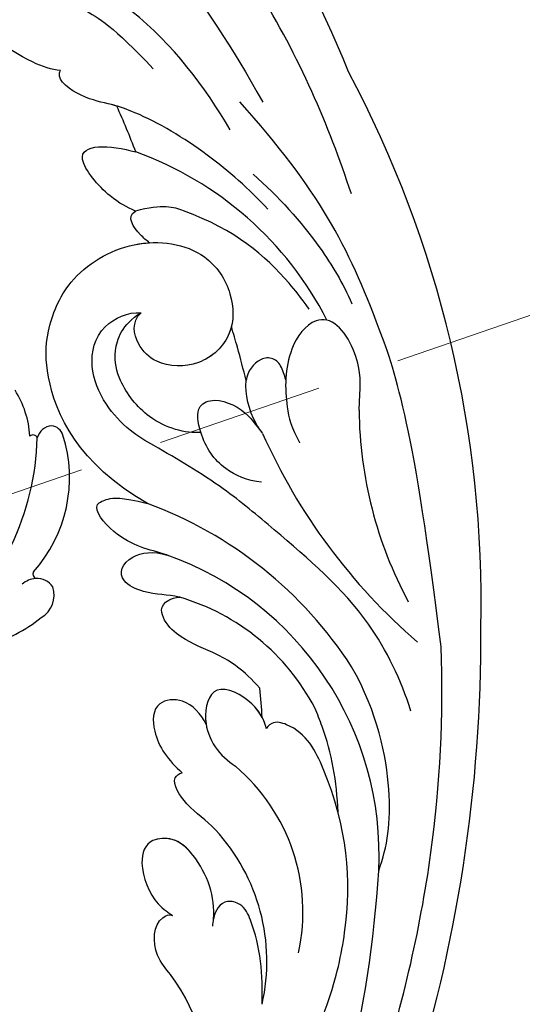
# Model space of a CAD drawing. Units: millimetres. Extents: x 3298 to 5398, y 147 to 1632.
# Drawn here: x 4159 to 4197, y 1043 to 1118 of the extents above; entities that cross this region are included whole.
import ezdxf

# ---------------------------------------------------------------- set-up
doc = ezdxf.new("R2010")
doc.units = ezdxf.units.MM
doc.linetypes.add('HIDDEN', pattern=[9.525, 6.35, -3.175])
for name, color, linetype in [('H-05.木作(粗線)', 3, 'Continuous'), ('H-06.木作(細線)', 8, 'Continuous'), ('H-08.木作(細線)', 8, 'Continuous'), ('IE-DIM', 3, 'Continuous'), ('文字', 2, 'Continuous')]:
    doc.layers.add(name, color=color, linetype=linetype)
doc.styles.add('CHINA', font='SIMPLEX.shx')
doc.styles.add('新細明體', font='txt')
doc.dimstyles.new('5', dxfattribs={"dimtxt": 12.5, "dimasz": 3.75, "dimexe": 2.5, "dimexo": 2.5, "dimgap": 1.5, "dimtad": 2, "dimdec": 0, "dimtxsty": '新細明體', "dimblk": 'ARCHTICK', "dimcen": 5, "dimclrd": 8, "dimclre": 8, "dimclrt": 4, "dimadec": 0, "dimazin": 0, "dimtfac": 1, "dimtdec": 0, "dimtix": 1, "dimtmove": 2, "dimatfit": 3, "dimldrblk": 'OPEN90', "dimfxl": 1.25, "dimlwd": 9, "dimlwe": 9, "dimarcsym": 0})
doc.dimstyles.new('DN-1', dxfattribs={"dimtxt": 2.6, "dimasz": 1, "dimexe": 1, "dimexo": 2, "dimgap": 0.5, "dimtad": 1, "dimdec": 0, "dimzin": 9, "dimdsep": 46, "dimtxsty": 'CHINA', "dimblk": 'ARCHTICK', "dimcen": 2, "dimdle": 1, "dimclrd": 5, "dimclre": 8, "dimclrt": 4, "dimadec": 1, "dimazin": 2, "dimtfac": 0.416667, "dimtdec": 0, "dimtix": 1, "dimtmove": 2, "dimatfit": 0, "dimldrblk": 'CCC', "dimfxl": 4, "dimfxlon": 1, "dimtzin": 0, "dimlwd": 25, "dimlwe": 25, "dimarcsym": 0})

# ---------------------------------------------------------------- blocks, each defined once
blk = doc.blocks.new('SE-21114L-d01')
at = {"layer": 'H-08.木作(細線)'}
for centre, radius, start, end in [((-989.683, 1126.799), 76.675, 21.7914, 73.04274), ((-993.811, 1115.055), 85.383, 358.6805, 28.0935), ((-943.5, 1124.488), 26.245, 27.07156, 70.24865), ((-924.134, 1131.529), 2.154, 117.30411, 171.38778), ((-924.628, 1132.453), 1.107, 22.08525, 116.51658), ((-929.536, 1130.177), 6.515, 15.33607, 25.35872), ((-886.32, 1129.917), 31.373, 180.56934, 208.25215), ((-883.771, 1146.184), 45.138, 203.97751, 229.21699), ((-944.684, 1092.963), 31.52, 33.0112, 69.70918), ((-940.317, 1095.84), 24.149, 357.16532, 70.46637), ((-936.05, 1099.145), 16.94, 27.69812, 73.68715), ((-1022.438, 1112.385), 113.99, 342.17108, 0.35387), ((-936.489, 1091.504), 14.541, 347.8116, 49.61738), ((-939.404, 1087.772), 14.718, 347.25194, 42.73347), ((-1005.506, 1100.251), 89.484, 335.9986, 356.40891), ((-943.428, 1078.209), 14.282, 352.18656, 36.84766)]:
    blk.add_arc(centre, radius, start, end, dxfattribs=at)
for points, knots in [([(-918.276, 1146.009), (-919.144, 1148.645), (-922.194, 1156.626), (-927.814, 1165.912), (-933.37, 1171.685), (-934.971, 1173.171), (-934.975, 1173.175), (-934.98, 1173.179), (-934.985, 1173.183), (-935.981, 1174.108), (-936.977, 1175.032), (-938.109, 1175.799)], [75.875842, 75.875842, 75.875842, 75.875842, 84.035491, 101.004955, 107.397415, 107.397415, 107.397415, 107.415561, 107.415561, 107.415561, 111.39328, 111.39328, 111.39328, 111.39328]), ([(-942.379, 1171.859), (-940.751, 1171.245), (-936.42, 1169.073), (-929.769, 1161.488), (-924.993, 1152.961)], [43.8501, 43.8501, 43.8501, 43.8501, 49.057, 57.116128, 57.116128, 57.116128, 57.116128]), ([(-927.476, 1150.864), (-929.364, 1154.137), (-933.245, 1159.22), (-940.121, 1163.317), (-944.369, 1164.234), (-947.213, 1164.23), (-949.347, 1164.32), (-951.681, 1166.557), (-947.743, 1168.512), (-944.549, 1167.72), (-942.32, 1166.715), (-941.918, 1166.473)], [0, 0, 0, 0, 11.477909, 18.031833, 22.937863, 24.031354, 26.528346, 29.053211, 31.225188, 37.059995, 38.428594, 38.428594, 38.428594, 38.428594]), ([(-940.342, 1155.37), (-941.016, 1155.435), (-943.374, 1156.171), (-948.99, 1160.307), (-942.255, 1161.559), (-939.324, 1160.498), (-936.319, 1158.702), (-933.304, 1155.492)], [0, 0, 0, 0, 2.238951, 7.777715, 12.100143, 15.458372, 17.746285, 17.746285, 17.746285, 17.746285]), ([(-940.342, 1155.37), (-941.016, 1155.435), (-943.374, 1156.171), (-948.99, 1160.307), (-942.255, 1161.559), (-939.324, 1160.498), (-936.319, 1158.702), (-933.304, 1155.492)], [0, 0, 0, 0, 2.238951, 7.777715, 12.100143, 15.458372, 17.746285, 17.746285, 17.746285, 17.746285]), ([(-940.342, 1155.37), (-941.016, 1155.435), (-943.374, 1156.171), (-948.99, 1160.307), (-943.381, 1161.35), (-941.433, 1161.084), (-941.047, 1161.003)], [0, 0, 0, 0, 2.238951, 7.777715, 12.100143, 13.248509, 13.248509, 13.248509, 13.248509]), ([(-924.61, 1144.846), (-926.025, 1146.375), (-929.316, 1149.261), (-933.451, 1151.749), (-936.514, 1152.857), (-938.627, 1153.194), (-940.664, 1154.625), (-940.39, 1155.314), (-940.342, 1155.37)], [15.988578, 15.988578, 15.988578, 15.988578, 21.878046, 28.35732, 30.395443, 32.696936, 34.928038, 35.15963, 35.15963, 35.15963, 35.15963]), ([(-936.079, 1152.67), (-936.21, 1152.709), (-937.027, 1152.939), (-938.627, 1153.194), (-940.664, 1154.625), (-940.39, 1155.314), (-940.342, 1155.37)], [29.950549, 29.950549, 29.950549, 29.950549, 30.395443, 32.696936, 34.928038, 35.15963, 35.15963, 35.15963, 35.15963]), ([(-911.466, 1111.636), (-913.484, 1128.184), (-917.383, 1139.845), (-920.694, 1146.239), (-926.735, 1152.995)], [0, 0, 0, 0, 5.530923, 15.682034, 15.682034, 15.682034, 15.682034]), ([(-911.466, 1111.636), (-913.484, 1128.184), (-917.383, 1139.845), (-920.694, 1146.239), (-926.735, 1152.995)], [0, 0, 0, 0, 5.530923, 15.682034, 15.682034, 15.682034, 15.682034]), ([(-934.669, 1144.7), (-935.294, 1145.007), (-936.637, 1145.601), (-940.297, 1149.935), (-936.588, 1149.74), (-934.631, 1149.189)], [16.76322, 16.76322, 16.76322, 16.76322, 19.061435, 21.968418, 26.772446, 26.772446, 26.772446, 26.772446]), ([(-934.669, 1144.7), (-935.294, 1145.007), (-936.637, 1145.601), (-940.297, 1149.935), (-936.588, 1149.74), (-934.631, 1149.189)], [16.76322, 16.76322, 16.76322, 16.76322, 19.061435, 21.968418, 26.772446, 26.772446, 26.772446, 26.772446]), ([(-925.719, 1147.503), (-923.792, 1145.789), (-921.041, 1142.754), (-918.919, 1139.258), (-918.24, 1137.674)], [35.203437, 35.203437, 35.203437, 35.203437, 42.374558, 46.974644, 46.974644, 46.974644, 46.974644]), ([(-921.47, 1137.269), (-922.133, 1138.19), (-924.306, 1140.858), (-927.437, 1143.626), (-932.58, 1145.259), (-934.669, 1144.7)], [0.916555, 0.916555, 0.916555, 0.916555, 3.071596, 11.904601, 13.582427, 13.582427, 13.582427, 13.582427]), ([(-933.591, 1142.302), (-933.823, 1142.477), (-934.631, 1143.178), (-935.368, 1144.277), (-934.669, 1144.7)], [14.721983, 14.721983, 14.721983, 14.721983, 15.520486, 17.541102, 17.541102, 17.541102, 17.541102]), ([(-933.754, 1122.527), (-939.022, 1125.547), (-941.472, 1130.979), (-941.521, 1135.503), (-939.848, 1139.786), (-934.918, 1142.831), (-929.509, 1142.052), (-927.245, 1138.707), (-927.121, 1135.211), (-929.712, 1132.781), (-932.864, 1132.9), (-934.605, 1134.499), (-934.985, 1136.296), (-934.232, 1136.997)], [0, 0, 0, 0, 9.233766, 13.331233, 17.552582, 22.605398, 27.616895, 30.91972, 33.752023, 36.813802, 39.856276, 41.743889, 43.805263, 43.805263, 43.805263, 43.805263]), ([(-933.754, 1122.527), (-939.022, 1125.547), (-941.472, 1130.979), (-941.521, 1135.503), (-939.848, 1139.786), (-934.918, 1142.831), (-929.509, 1142.052), (-927.245, 1138.707), (-927.121, 1135.211), (-929.712, 1132.781), (-932.864, 1132.9), (-934.605, 1134.499), (-934.985, 1136.296), (-934.232, 1136.997)], [0, 0, 0, 0, 9.233766, 13.331233, 17.552582, 22.605398, 27.616895, 30.91972, 33.752023, 36.813802, 39.856276, 41.743889, 43.805263, 43.805263, 43.805263, 43.805263]), ([(-933.754, 1122.527), (-939.022, 1125.547), (-941.472, 1130.979), (-941.521, 1135.503), (-939.848, 1139.786), (-936.295, 1141.981), (-933.98, 1142.28), (-933.591, 1142.302)], [0, 0, 0, 0, 9.233766, 13.331233, 17.552582, 22.605398, 23.626581, 23.626581, 23.626581, 23.626581]), ([(-913.757, 1106.753), (-914.5, 1109.126), (-917.033, 1114.494), (-922.816, 1119.421), (-928.238, 1123.998), (-932.055, 1126.219), (-935.188, 1128.017), (-937.152, 1130.148), (-938.283, 1133.036), (-937.519, 1136.066), (-935.225, 1137.056), (-934.232, 1136.997)], [14.24459, 14.24459, 14.24459, 14.24459, 21.428759, 31.354189, 36.219456, 42.305866, 44.360989, 46.732364, 49.635873, 52.885778, 55.641904, 55.641904, 55.641904, 55.641904]), ([(-913.757, 1106.753), (-914.5, 1109.126), (-917.033, 1114.494), (-922.816, 1119.421), (-928.238, 1123.998), (-932.055, 1126.219), (-935.188, 1128.017), (-937.152, 1130.148), (-938.283, 1133.036), (-937.519, 1136.066), (-935.225, 1137.056), (-934.232, 1136.997)], [14.24459, 14.24459, 14.24459, 14.24459, 21.428759, 31.354189, 36.219456, 42.305866, 44.360989, 46.732364, 49.635873, 52.885778, 55.641904, 55.641904, 55.641904, 55.641904]), ([(-929.697, 1127.91), (-930.841, 1127.819), (-933.578, 1128.538), (-935.869, 1131.542), (-936.429, 1133.882), (-935.714, 1136.073), (-934.232, 1136.997)], [0, 0, 0, 0, 4.367235, 7.844697, 10.248635, 12.582877, 12.582877, 12.582877, 12.582877]), ([(-929.697, 1127.91), (-930.841, 1127.819), (-933.578, 1128.538), (-935.869, 1131.542), (-936.429, 1133.882), (-935.714, 1136.073), (-934.232, 1136.997)], [0, 0, 0, 0, 4.367235, 7.844697, 10.248635, 12.582877, 12.582877, 12.582877, 12.582877]), ([(-929.697, 1127.91), (-930.841, 1127.819), (-933.578, 1128.538), (-935.869, 1131.542), (-936.429, 1133.882), (-935.714, 1136.073), (-934.232, 1136.997)], [0, 0, 0, 0, 4.367235, 7.844697, 10.248635, 12.582877, 12.582877, 12.582877, 12.582877]), ([(-927.38, 1135.935), (-927.421, 1135.768), (-927.802, 1134.573), (-929.712, 1132.781), (-932.864, 1132.9), (-934.605, 1134.499), (-934.985, 1136.296), (-934.232, 1136.997)], [33.267311, 33.267311, 33.267311, 33.267311, 33.752023, 36.813802, 39.856276, 41.743889, 43.805263, 43.805263, 43.805263, 43.805263]), ([(-917.692, 1129.606), (-917.592, 1131.357), (-917.45, 1133.293), (-919.263, 1136.604), (-921.569, 1136.378), (-923.341, 1133.895), (-923.34, 1130.194), (-922.821, 1128.253), (-922.207, 1127.13), (-922.206, 1127.127)], [0, 0, 0, 0, 2.645289, 6.291622, 7.18424, 10.017005, 14.192721, 16.834544, 16.847057, 16.847057, 16.847057, 16.847057]), ([(-926.264, 1131.852), (-926.47, 1132.694), (-926.826, 1134.06), (-927.222, 1135.414), (-927.38, 1135.935)], [65.658234, 65.658234, 65.658234, 65.658234, 68.213382, 69.814762, 69.814762, 69.814762, 69.814762]), ([(-926.264, 1131.852), (-926.47, 1132.694), (-926.826, 1134.06), (-927.222, 1135.414), (-927.38, 1135.935)], [65.658234, 65.658234, 65.658234, 65.658234, 68.213382, 69.814762, 69.814762, 69.814762, 69.814762]), ([(-926.264, 1131.852), (-926.47, 1132.694), (-926.826, 1134.06), (-927.222, 1135.414), (-927.38, 1135.935)], [65.658234, 65.658234, 65.658234, 65.658234, 68.213382, 69.814762, 69.814762, 69.814762, 69.814762]), ([(-925.013, 1127.841), (-925.195, 1128.08), (-926.01, 1129.324), (-926.337, 1130.794), (-926.264, 1131.852)], [2.652903, 2.652903, 2.652903, 2.652903, 3.469876, 6.755474, 6.755474, 6.755474, 6.755474]), ([(-925.013, 1127.841), (-925.195, 1128.08), (-926.01, 1129.324), (-926.337, 1130.794), (-926.264, 1131.852)], [2.652903, 2.652903, 2.652903, 2.652903, 3.469876, 6.755474, 6.755474, 6.755474, 6.755474]), ([(-925.086, 1124.136), (-926.174, 1124.253), (-928.2, 1125.124), (-929.672, 1127.198), (-930.148, 1129.965), (-928.275, 1130.644), (-926.293, 1129.55), (-925.628, 1128.628), (-925.048, 1127.887)], [0, 0, 0, 0, 2.556121, 5.713254, 7.481958, 8.69743, 11.054208, 12.085037, 12.085037, 12.085037, 12.085037]), ([(-929.697, 1127.91), (-929.699, 1127.917), (-929.915, 1128.611), (-930.148, 1129.965), (-928.275, 1130.644), (-926.293, 1129.55), (-925.628, 1128.628), (-925.048, 1127.887)], [5.69282, 5.69282, 5.69282, 5.69282, 5.713254, 7.481958, 8.69743, 11.054208, 12.085037, 12.085037, 12.085037, 12.085037]), ([(-929.697, 1127.91), (-929.699, 1127.917), (-929.915, 1128.611), (-930.148, 1129.965), (-928.275, 1130.644), (-926.293, 1129.55), (-925.628, 1128.628), (-925.048, 1127.887)], [5.69282, 5.69282, 5.69282, 5.69282, 5.713254, 7.481958, 8.69743, 11.054208, 12.085037, 12.085037, 12.085037, 12.085037]), ([(-932.243, 1118.6), (-932.269, 1118.609), (-933.584, 1119.054), (-935.578, 1119.282), (-938.152, 1122.351), (-936.717, 1122.904), (-935.799, 1123.037), (-933.754, 1122.527)], [5.470628, 5.470628, 5.470628, 5.470628, 5.560097, 9.96405, 12.280204, 13.247222, 14.425714, 14.425714, 14.425714, 14.425714]), ([(-932.243, 1118.6), (-932.269, 1118.609), (-933.584, 1119.054), (-935.578, 1119.282), (-938.152, 1122.351), (-936.717, 1122.904), (-935.799, 1123.037), (-933.754, 1122.527)], [5.470628, 5.470628, 5.470628, 5.470628, 5.560097, 9.96405, 12.280204, 13.247222, 14.425714, 14.425714, 14.425714, 14.425714]), ([(-931.292, 1115.403), (-931.292, 1115.403), (-932.131, 1115.614), (-933.664, 1115.551), (-936.229, 1116.789), (-935.31, 1118.67), (-933.318, 1118.925), (-932.243, 1118.6)], [3.416286, 3.416286, 3.416286, 3.416286, 3.528068, 6.008671, 7.538117, 10.18584, 12.384846, 12.384846, 12.384846, 12.384846]), ([(-931.292, 1115.403), (-931.292, 1115.403), (-932.131, 1115.614), (-933.664, 1115.551), (-936.229, 1116.789), (-935.31, 1118.67), (-933.318, 1118.925), (-932.243, 1118.6)], [3.416286, 3.416286, 3.416286, 3.416286, 3.528068, 6.008671, 7.538117, 10.18584, 12.384846, 12.384846, 12.384846, 12.384846]), ([(-925.214, 1108.507), (-926.456, 1109.899), (-928.31, 1111.13), (-930.935, 1112.044), (-932.527, 1113.488), (-932.936, 1114.926), (-931.67, 1115.397), (-931.292, 1115.403)], [18.947561, 18.947561, 18.947561, 18.947561, 21.870982, 24.589304, 26.197977, 27.623271, 28.001029, 28.001029, 28.001029, 28.001029]), ([(-916.327, 1078.325), (-914.488, 1084.062), (-911.84, 1095.093), (-911.264, 1106.438), (-911.466, 1111.636)], [0, 0, 0, 0, 17.851839, 33.134242, 33.134242, 33.134242, 33.134242]), ([(-916.198, 1094.646), (-915.551, 1096.551), (-914.94, 1099.898), (-916.26, 1106.64), (-918.253, 1110.135)], [0, 0, 0, 0, 7.103886, 13.952387, 13.952387, 13.952387, 13.952387]), ([(-924.706, 1105.429), (-924.898, 1106.062), (-925.532, 1107.476), (-928.865, 1109.204), (-929.826, 1105.33), (-928.251, 1103.355), (-927.069, 1102.581)], [0, 0, 0, 0, 2.781714, 5.985051, 9.016629, 14.005395, 14.005395, 14.005395, 14.005395]), ([(-925.043, 1106.275), (-925.229, 1106.637), (-925.991, 1107.714), (-928.865, 1109.204), (-929.434, 1106.909), (-929.312, 1105.866), (-929.292, 1105.744)], [1.241593, 1.241593, 1.241593, 1.241593, 2.781714, 5.985051, 9.016629, 9.429634, 9.429634, 9.429634, 9.429634]), ([(-925.043, 1106.275), (-925.229, 1106.637), (-925.991, 1107.714), (-928.865, 1109.204), (-929.434, 1106.909), (-929.312, 1105.866), (-929.292, 1105.744)], [1.241593, 1.241593, 1.241593, 1.241593, 2.781714, 5.985051, 9.016629, 9.429634, 9.429634, 9.429634, 9.429634]), ([(-929.292, 1105.744), (-929.684, 1106.568), (-930.845, 1107.819), (-933.351, 1107.526), (-933.419, 1104.743), (-932.165, 1103.013), (-931.107, 1102.094)], [0, 0, 0, 0, 2.483436, 4.51808, 7.290571, 11.466197, 11.466197, 11.466197, 11.466197]), ([(-929.292, 1105.744), (-929.684, 1106.568), (-930.845, 1107.819), (-933.351, 1107.526), (-933.419, 1104.743), (-932.165, 1103.013), (-931.107, 1102.094)], [0, 0, 0, 0, 2.483436, 4.51808, 7.290571, 11.466197, 11.466197, 11.466197, 11.466197]), ([(-929.292, 1105.744), (-929.684, 1106.568), (-930.845, 1107.819), (-933.351, 1107.526), (-933.419, 1104.743), (-932.165, 1103.013), (-931.107, 1102.094)], [0, 0, 0, 0, 2.483436, 4.51808, 7.290571, 11.466197, 11.466197, 11.466197, 11.466197]), ([(-919.287, 1099.105), (-919.374, 1101.436), (-919.863, 1104.074), (-920.847, 1106.554), (-921.051, 1107.019)], [1.500641, 1.500641, 1.500641, 1.500641, 8.014577, 9.543591, 9.543591, 9.543591, 9.543591]), ([(-923.6, 1076.463), (-920.275, 1083.241), (-917.995, 1090.693), (-918.637, 1099.11), (-921.834, 1105.439), (-924.283, 1106.081), (-924.752, 1105.456), (-924.706, 1105.429)], [0, 0, 0, 0, 13.078644, 28.762616, 33.453508, 34.599169, 35.429589, 35.429589, 35.429589, 35.429589]), ([(-928.594, 1097.76), (-929.319, 1098.574), (-930.529, 1099.158), (-932.075, 1101.523), (-931.356, 1102.02), (-931.107, 1102.094)], [5.073407, 5.073407, 5.073407, 5.073407, 8.359119, 10.727647, 11.62704, 11.62704, 11.62704, 11.62704]), ([(-928.594, 1097.76), (-929.319, 1098.574), (-930.529, 1099.158), (-932.075, 1101.523), (-931.356, 1102.02), (-931.107, 1102.094)], [5.073407, 5.073407, 5.073407, 5.073407, 8.359119, 10.727647, 11.62704, 11.62704, 11.62704, 11.62704]), ([(-928.794, 1090.451), (-928.769, 1090.63), (-928.518, 1092.453), (-929.427, 1095.096), (-931.537, 1097.187), (-933.812, 1097.091), (-934.499, 1095.053), (-933.35, 1092.241), (-932.104, 1091.432), (-931.857, 1091.259)], [0, 0, 0, 0, 0.637941, 6.472089, 8.70582, 10.280724, 12.71059, 16.10832, 17.966538, 17.966538, 17.966538, 17.966538]), ([(-930.455, 1096.033), (-930.836, 1096.484), (-931.644, 1097.182), (-933.812, 1097.091), (-934.499, 1095.053), (-933.35, 1092.241), (-932.104, 1091.432), (-931.857, 1091.259)], [6.767345, 6.767345, 6.767345, 6.767345, 8.70582, 10.280724, 12.71059, 16.10832, 17.966538, 17.966538, 17.966538, 17.966538]), ([(-930.455, 1096.033), (-930.836, 1096.484), (-931.644, 1097.182), (-933.812, 1097.091), (-934.499, 1095.053), (-933.35, 1092.241), (-932.104, 1091.432), (-931.857, 1091.259)], [6.767345, 6.767345, 6.767345, 6.767345, 8.70582, 10.280724, 12.71059, 16.10832, 17.966538, 17.966538, 17.966538, 17.966538]), ([(-925.049, 1084.525), (-924.967, 1086.739), (-925.219, 1089.403), (-926.431, 1092.108), (-928.022, 1092.548), (-928.62, 1091.66), (-928.732, 1090.989)], [12.235591, 12.235591, 12.235591, 12.235591, 19.871944, 21.627867, 22.736635, 24.743758, 24.743758, 24.743758, 24.743758]), ([(-925.049, 1084.525), (-924.967, 1086.739), (-925.219, 1089.403), (-926.431, 1092.108), (-928.022, 1092.548), (-928.62, 1091.66), (-928.732, 1090.989)], [12.235591, 12.235591, 12.235591, 12.235591, 19.871944, 21.627867, 22.736635, 24.743758, 24.743758, 24.743758, 24.743758]), ([(-931.999, 1086.774), (-932.356, 1087.215), (-933.45, 1088.544), (-933.271, 1090.948), (-932.079, 1091.372), (-931.857, 1091.259)], [33.854911, 33.854911, 33.854911, 33.854911, 35.558223, 38.616928, 39.581581, 39.581581, 39.581581, 39.581581]), ([(-931.999, 1086.774), (-932.356, 1087.215), (-933.45, 1088.544), (-933.271, 1090.948), (-932.079, 1091.372), (-931.857, 1091.259)], [33.854911, 33.854911, 33.854911, 33.854911, 35.558223, 38.616928, 39.581581, 39.581581, 39.581581, 39.581581]), ([(-928.794, 1090.451), (-928.769, 1090.63), (-928.743, 1090.821), (-928.727, 1091.012), (-928.726, 1091.023)], [0, 0, 0, 0, 0.6379413, 0.6755522, 0.6755522, 0.6755522, 0.6755522])]:
    blk.add_open_spline(points, degree=3, knots=knots, dxfattribs=at)
for points in [[(-934.631, 1149.189), (-935.081, 1150.365), (-935.557, 1151.529), (-936.079, 1152.67)], [(-934.631, 1149.189), (-935.081, 1150.365), (-935.557, 1151.529), (-936.079, 1152.67)], [(-934.631, 1149.189), (-935.081, 1150.365), (-935.557, 1151.529), (-936.079, 1152.67)], [(-925.043, 1106.275), (-925.086, 1107.021), (-925.143, 1107.765), (-925.214, 1108.507)], [(-925.043, 1106.275), (-925.086, 1107.021), (-925.143, 1107.765), (-925.214, 1108.507)]]:
    blk.add_open_spline(points, degree=3, dxfattribs=at)
blk = doc.blocks.new('SE-21024L-d')
at = {"layer": 'H-08.木作(細線)'}
for centre, radius, start, end in [((16.226, 21.563), 7.479, 349.89637, 18.24728), ((23.749, 19.93), 0.359, 9.65264, 116.59282), ((25.191, 19.388), 1.244, 81.08595, 151.02077), ((25.011, 19.656), 1.03, 3.78586, 68.73969), ((4.299, 25.501), 20.556, 320.7587, 344.45187), ((15.399, 19.015), 10.663, 304.06869, 3.81351), ((21.694, 9.948), 0.398, 143.92144, 226.98766), ((21.17, 7.711), 1.963, 82.60351, 115.4838), ((21.171, 8.236), 1.443, 19.5064, 79.96299), ((20.585, 8.553), 1.953, 285.65359, 4.86123), ((16.444, 16.623), 10.992, 271.32836, 295.13475)]:
    blk.add_arc(centre, radius, start, end, dxfattribs=at)
blk = doc.blocks.new('_ArchTick')
at = {"color": 0, "linetype": 'ByBlock', "const_width": 0.15}
blk.add_lwpolyline([(-0.5, -0.5), (0.5, 0.5)], dxfattribs=at)
blk = doc.blocks.new('CCC')
at = {"layer": 'IE-DIM', "color": 4, "linetype": 'Continuous', "const_width": 0.432}
blk.add_lwpolyline([(-1.763, 1.611), (-0.837, 0.007), (-1.763, -1.597)], dxfattribs=at)
blk = doc.blocks.new('*D64')
at = {"layer": 'DEFPOINTS', "color": 0, "transparency": 16777216}
for p in [(4610.104, 1162.328), (3550.457, 633.918), (4610.104, 633.918)]:
    blk.add_point(p, dxfattribs=at)
at = {"layer": 'H-06.木作(細線)', "color": 8, "linetype": 'HIDDEN', "lineweight": 9, "transparency": 16777216}
for p, q in [((4607.604, 1162.328), (3547.957, 1162.328)), ((4607.604, 633.918), (3547.957, 633.918))]:
    blk.add_line(p, q, dxfattribs=at)
at = {"layer": 'H-06.木作(細線)', "color": 8, "lineweight": 9, "transparency": 16777216}
blk.add_line((3550.457, 1162.328), (3550.457, 633.918), dxfattribs=at)
at = {"layer": 'H-06.木作(細線)', "color": 8, "lineweight": 9, "transparency": 16777216, "xscale": 3.75, "yscale": 3.75, "zscale": 3.75}
for p, rotation in [((3550.457, 1162.328), 90), ((3550.457, 633.918), 270)]:
    blk.add_blockref('_ArchTick', p, dxfattribs=dict(at, rotation=rotation))
at = {"layer": 'H-06.木作(細線)', "color": 4, "transparency": 16777216, "insert": (3541.88, 898.123), "char_height": 12.5, "attachment_point": 5, "rotation": 90, "style": '新細明體'}
blk.add_mtext('528', dxfattribs=at)
blk = doc.blocks.new('_Open90')
at = {"color": 0, "linetype": 'ByBlock', "lineweight": -2}
for p, q in [((-0.5, 0.5), (0, 0)), ((0, 0), (-1, 0)), ((0, 0), (-0.5, -0.5))]:
    blk.add_line(p, q, dxfattribs=at)
blk = doc.blocks.new('*D65')
at = {"layer": 'DEFPOINTS', "color": 0, "transparency": 16777216}
for p in [(3607.691, 1162.328), (4610.104, 1162.328), (4610.104, 584.563)]:
    blk.add_point(p, dxfattribs=at)
at = {"layer": 'H-06.木作(細線)', "color": 8, "linetype": 'HIDDEN', "lineweight": 9, "transparency": 16777216}
for p, q in [((3607.691, 1159.828), (3607.691, 582.063)), ((4610.104, 1159.828), (4610.104, 582.063))]:
    blk.add_line(p, q, dxfattribs=at)
at = {"layer": 'H-06.木作(細線)', "color": 8, "lineweight": 9, "transparency": 16777216}
blk.add_line((3607.691, 584.563), (4610.104, 584.563), dxfattribs=at)
at = {"layer": 'H-06.木作(細線)', "color": 8, "lineweight": 9, "transparency": 16777216, "xscale": 3.75, "yscale": 3.75, "zscale": 3.75, "rotation": 180}
blk.add_blockref('_ArchTick', (3607.691, 584.563), dxfattribs=at)
at = {"layer": 'H-06.木作(細線)', "color": 8, "lineweight": 9, "transparency": 16777216, "xscale": 3.75, "yscale": 3.75, "zscale": 3.75}
blk.add_blockref('_ArchTick', (4610.104, 584.563), dxfattribs=at)
at = {"layer": 'H-06.木作(細線)', "color": 4, "transparency": 16777216, "insert": (4108.898, 576.105), "char_height": 12.5, "attachment_point": 5, "style": '新細明體'}
blk.add_mtext('1002', dxfattribs=at)

msp = doc.modelspace()

# ---------------------------------------------------------------- block references
at = {"rotation": 13.86926370483053}
msp.add_blockref('SE-21024L-d', (4142.065, 1061.158), dxfattribs=at)
at = {"layer": 'H-05.木作(粗線)', "color": 3}
msp.add_blockref('SE-21114L-d01', (5102.783, -41.165), dxfattribs=at)

# ---------------------------------------------------------------- dimensions: what is measured, and where the dimension line sits
at = {"layer": 'H-06.木作(細線)'}
dim = msp.add_linear_dim(base=(3550.457, 633.918), p1=(4610.104, 1162.328), p2=(4610.104, 633.918), angle=90, dimstyle='5', dxfattribs=at)
dim.commit()
dim.dimension.update_dxf_attribs({"geometry": '*D64', "text_midpoint": (3541.88, 898.123)})
dim = msp.add_linear_dim(base=(4610.104, 584.563), p1=(3607.691, 1162.328), p2=(4610.104, 1162.328), dimstyle='5', dxfattribs=at)
dim.commit()
dim.dimension.update_dxf_attribs({"geometry": '*D65', "text_midpoint": (4108.898, 576.105)})

# ---------------------------------------------------------------- leaders
at = {"layer": '文字', "color": 4, "linetype": 'HIDDEN', "ltscale": 2}
for points in [[(4134.009, 1073.577), (4619.874, 1240.885), (4690.996, 1240.885)], [(4133.888, 944.504), (4641.822, 1212.649), (4690.996, 1212.649)], [(4133.869, 882.787), (4661.016, 1183.814), (4690.999, 1183.814)]]:
    msp.add_leader(points, dimstyle='DN-1', override={"dimasz": 4, "dimtad": 0, "dimclrd": 8, "dimlwd": 15}, dxfattribs=at)

doc.saveas('drawing.dxf')
